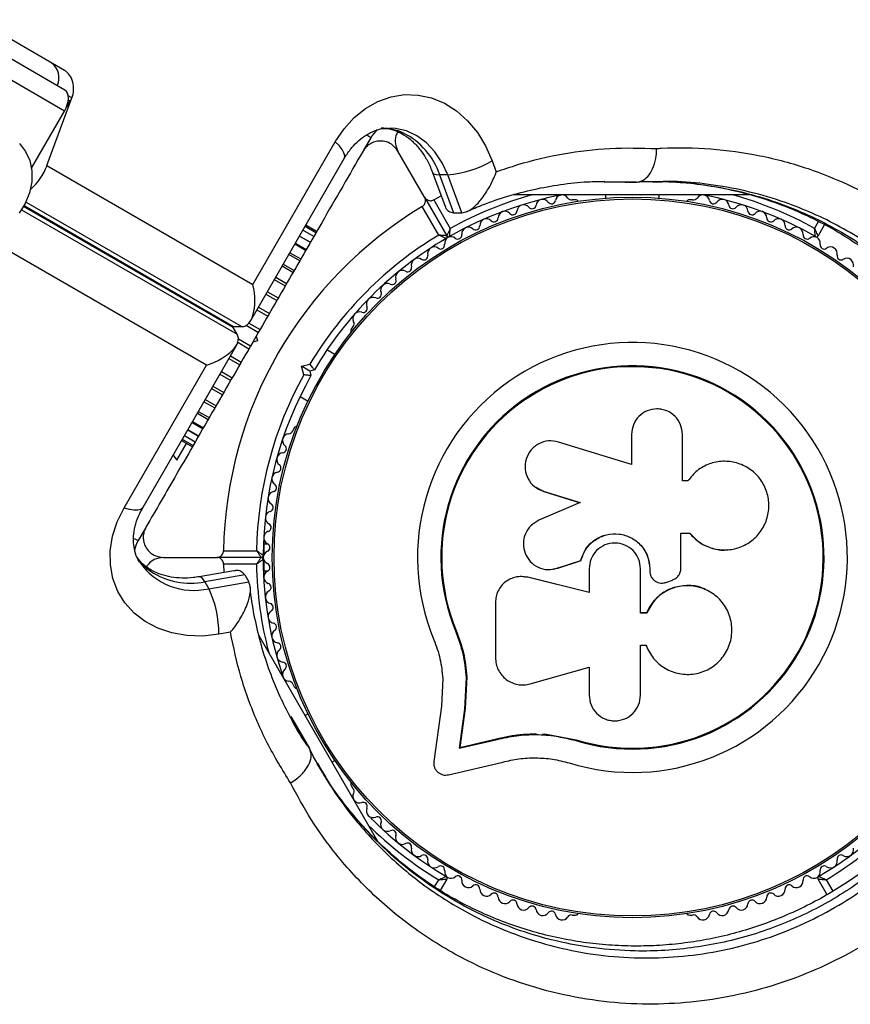
# Model space of a CAD drawing. Units: millimetres. Extents: x 0 to 17169, y 0 to 5850.
# Drawn here: x 9411 to 9534, y 2418 to 2565 of the extents above; entities that cross this region are included whole.
import ezdxf

# ---------------------------------------------------------------- set-up
doc = ezdxf.new("R2010")
doc.units = ezdxf.units.MM

msp = doc.modelspace()

# ---------------------------------------------------------------- linework, layer by layer
at = {"color": 7, "linetype": 'Continuous', "lineweight": 25, "ltscale": 50}
for p, q in [((9417.42, 2557.52), (9404.35, 2565.07)), ((9417.51, 2554.58), (9402.98, 2562.97)), ((9417.43, 2551.47), (9402.91, 2559.85)), ((9414.83, 2543.35), (9418.55, 2553.41)), ((9418.26, 2552.99), (9417.73, 2552.07)), ((9412.53, 2542.97), (9417.43, 2551.47)), ((9445.51, 2525.64), (9457.77, 2546.88)), ((9463.06, 2547.5), (9461.99, 2545.65)), ((9471.07, 2538.62), (9467.1, 2545.5)), ((9445.19, 2520.29), (9459.1, 2544.38)), ((9481.14, 2544.06), (9481.75, 2542.42)), ((9414.83, 2543.35), (9445.51, 2525.64)), ((9472.25, 2542.33), (9474.07, 2537.41)), ((9474.51, 2541.96), (9473.31, 2541.96)), ((9473.31, 2541.96), (9475.4, 2536.31)), ((9476.6, 2536.31), (9474.51, 2541.96)), ((9497.12, 2540.97), (9497.71, 2540.99)), ((9499.03, 2540.9), (9497.86, 2540.91)), ((9500.96, 2540.89), (9501.31, 2540.87)), ((9501.43, 2540.88), (9502.63, 2540.88)), ((9505.03, 2540.94), (9506.09, 2540.94)), ((9471.07, 2538.62), (9474.38, 2532.89)), ((9472.44, 2538.24), (9473.54, 2538.84)), ((9472.44, 2538.24), (9474.9, 2533.99)), ((9519.55, 2539), (9484.25, 2539)), ((9493.54, 2538.25), (9493.06, 2538.25)), ((9498.03, 2539), (9498.03, 2538.49)), ((9506.03, 2538.49), (9506.03, 2539)), ((9510.99, 2538.25), (9510.52, 2538.25)), ((9473.17, 2532.99), (9470.71, 2537.24)), ((9475.4, 2536.31), (9476.6, 2536.31)), ((9454.57, 2532.8), (9452.95, 2533.73)), ((9454.88, 2533.34), (9453.26, 2534.27)), ((9454.99, 2533.52), (9453.37, 2534.46)), ((9530.64, 2534.55), (9529.68, 2532.89)), ((9454.06, 2531.91), (9452.44, 2532.84)), ((9438.57, 2513.63), (9407.9, 2531.34)), ((9453.35, 2530.69), (9451.74, 2531.63)), ((9452.48, 2529.18), (9450.86, 2530.12)), ((9451.46, 2527.42), (9449.84, 2528.35)), ((9443.15, 2518.22), (9442.55, 2519.26)), ((9442.62, 2519.38), (9443.82, 2519.38)), ((9460.39, 2519.39), (9460.15, 2518.98)), ((9445.99, 2517.93), (9445.49, 2517.07)), ((9446.17, 2517.25), (9445.49, 2517.07)), ((9445.99, 2517.93), (9446.17, 2517.25)), ((9429.14, 2492.49), (9443.05, 2516.58)), ((9457.71, 2515.21), (9456.52, 2515.89)), ((9426.31, 2492.39), (9438.57, 2513.63)), ((9452.74, 2513.46), (9454, 2513.79)), ((9453.08, 2512.2), (9452.74, 2513.46)), ((9453.97, 2512.75), (9452.74, 2513.46)), ((9454.65, 2512.93), (9453.97, 2512.75)), ((9453.97, 2512.75), (9454.15, 2512.07)), ((9438.39, 2508.52), (9440.01, 2507.58)), ((9452.52, 2508.96), (9453.71, 2508.28)), ((9437.37, 2506.75), (9438.99, 2505.82)), ((9435.8, 2504.03), (9437.42, 2503.09)), ((9436.5, 2505.24), (9438.12, 2504.31)), ((9451.67, 2504.28), (9451.43, 2503.86)), ((9434.97, 2502.6), (9436.59, 2501.66)), ((9435.29, 2503.14), (9436.91, 2502.2)), ((9501.9, 2503.32), (9501.9, 2498.83)), ((9509.47, 2496.42), (9509.47, 2503.32)), ((9434.17, 2499.46), (9435.62, 2501.98)), ((9434.87, 2502.41), (9436.49, 2501.48)), ((9501.9, 2498.83), (9491, 2502.18)), ((9433.61, 2500.23), (9434, 2499.68)), ((9434, 2499.68), (9434.17, 2499.46)), ((9487.55, 2495.47), (9487.62, 2495.42)), ((9487.63, 2495.44), (9488.81, 2494.81)), ((9510.29, 2496.42), (9509.47, 2496.42)), ((9510.4, 2496.59), (9510.36, 2496.53)), ((9488.75, 2494.86), (9494.23, 2493.17)), ((9488.81, 2494.81), (9488.75, 2494.86)), ((9488.81, 2494.81), (9494.26, 2493.14)), ((9494.23, 2493.17), (9488.1, 2490.53)), ((9429.48, 2489.35), (9428.42, 2487.5)), ((9447.11, 2487.94), (9447.11, 2485.37)), ((9509.21, 2488.61), (9510.53, 2488.61)), ((9509.25, 2488.62), (9510.57, 2488.62)), ((9509.25, 2483.36), (9509.25, 2488.62)), ((9510.53, 2488.61), (9510.57, 2488.62)), ((9447.75, 2487), (9447.11, 2487)), ((9432.17, 2485), (9440.12, 2485)), ((9446.73, 2485), (9440.12, 2485)), ((9441.13, 2486), (9446.04, 2486)), ((9516.21, 2486.13), (9516.28, 2486.14)), ((9441.13, 2484), (9441.16, 2482.75)), ((9446.04, 2484), (9441.13, 2484)), ((9447.11, 2484.63), (9447.11, 2482.06)), ((9490.84, 2483.38), (9494.33, 2484.56)), ((9490.9, 2483.39), (9494.37, 2484.56)), ((9494.37, 2484.56), (9494.33, 2484.56)), ((9442.66, 2483.01), (9437.5, 2482.12)), ((9444.28, 2482.41), (9438.34, 2481.39)), ((9444.28, 2482.41), (9444.88, 2481.37)), ((9447.11, 2483), (9447.75, 2483)), ((9484.85, 2482.1), (9484.77, 2482.09)), ((9486.46, 2482.05), (9486.05, 2482.08)), ((9486.46, 2482.05), (9486.38, 2482.04)), ((9495.57, 2479.76), (9486.38, 2482.04)), ((9495.6, 2479.78), (9486.46, 2482.05)), ((9490.19, 2483.22), (9490.24, 2483.23)), ((9490.23, 2483.3), (9490.9, 2483.39)), ((9490.9, 2483.39), (9490.84, 2483.38)), ((9495.57, 2483.3), (9495.57, 2479.76)), ((9503.23, 2476.7), (9503.23, 2483.3)), ((9504.61, 2483.31), (9504.62, 2483.3)), ((9504.61, 2483.31), (9504.61, 2482.99)), ((9504.61, 2482.99), (9504.62, 2482.98)), ((9504.62, 2483.3), (9504.62, 2482.98)), ((9438.34, 2481.39), (9438.94, 2480.35)), ((9438.94, 2480.35), (9444.88, 2481.37)), ((9505.1, 2481.76), (9505.11, 2481.74)), ((9507.13, 2481.33), (9507.98, 2481.64)), ((9512.86, 2480.24), (9512.81, 2480.27)), ((9481.63, 2478.32), (9481.63, 2470.07)), ((9504.13, 2476.73), (9503.23, 2476.73)), ((9504.14, 2476.7), (9503.23, 2476.7)), ((9504.13, 2476.73), (9504.14, 2476.7)), ((9442.16, 2473.85), (9440.44, 2473.56)), ((9446.38, 2473.38), (9464.05, 2442.78)), ((9475.79, 2474.12), (9475.67, 2474.07)), ((9475.79, 2474.12), (9476.87, 2470.72)), ((9503.23, 2471.93), (9504.04, 2471.93)), ((9503.23, 2464.51), (9503.23, 2471.93)), ((9476.87, 2470.72), (9477.36, 2467.2)), ((9486.78, 2466.17), (9495.57, 2468.65)), ((9495.57, 2468.65), (9495.57, 2464.51)), ((9451.43, 2466.14), (9451.67, 2465.72)), ((9473.78, 2466.96), (9473.57, 2462.88)), ((9477.25, 2467.12), (9477.01, 2462.41)), ((9477.36, 2467.2), (9477.12, 2462.52)), ((9477.36, 2467.2), (9477.25, 2467.12)), ((9453.71, 2461.72), (9453.26, 2461.46)), ((9473.57, 2462.88), (9472.44, 2454.63)), ((9477.01, 2462.41), (9476.21, 2456.58)), ((9477.12, 2462.52), (9476.33, 2456.71)), ((9477.12, 2462.52), (9477.01, 2462.41)), ((9451.16, 2461.3), (9452.12, 2459.65)), ((9451.77, 2460.14), (9451.49, 2460.67)), ((9488.62, 2458.72), (9489.24, 2458.68)), ((9489.24, 2458.68), (9493.64, 2457.86)), ((9453.33, 2457.58), (9453.93, 2456.54)), ((9476.21, 2456.58), (9481.87, 2457.91)), ((9476.33, 2456.71), (9481.96, 2458.03)), ((9481.96, 2458.03), (9481.87, 2457.91)), ((9490.99, 2458.31), (9493.64, 2457.86)), ((9493.64, 2457.86), (9493.6, 2457.73)), ((9476.33, 2456.71), (9476.21, 2456.58)), ((9457.26, 2454.54), (9457.71, 2454.79)), ((9474.63, 2452.64), (9482.71, 2454.54)), ((9460.15, 2451.02), (9460.39, 2450.61)), ((9474.38, 2437.11), (9473.4, 2435.41)), ((9531.02, 2434.78), (9529.68, 2437.11)), ((9493.06, 2431.75), (9493.54, 2431.75)), ((9510.52, 2431.75), (9510.99, 2431.75))]:
    msp.add_line(p, q, dxfattribs=at)
at = {"color": 8, "linetype": 'Continuous', "lineweight": 25, "ltscale": 50}
for p, q in [((9418.55, 2553.41), (9418, 2553.72)), ((9418.01, 2553.14), (9418.26, 2552.99)), ((9463.06, 2547.5), (9462.46, 2547.85)), ((9497.83, 2540.91), (9501.43, 2540.88)), ((9502.63, 2540.88), (9499.03, 2540.9)), ((9443.82, 2519.38), (9411.7, 2537.92)), ((9411.03, 2536.76), (9443.15, 2518.22)), ((9442.55, 2519.26), (9411.35, 2537.27)), ((9411.42, 2537.39), (9442.62, 2519.38)), ((9529.16, 2533.99), (9529.76, 2535.02)), ((9452.44, 2532.85), (9454.06, 2531.92)), ((9451.01, 2530.37), (9452.63, 2529.44)), ((9451.82, 2531.78), (9453.44, 2530.84)), ((9450.03, 2528.67), (9451.65, 2527.74)), ((9448.69, 2526.36), (9450.31, 2525.43)), ((9448.9, 2526.72), (9450.52, 2525.79)), ((9447.66, 2524.57), (9449.28, 2523.64)), ((9447.43, 2524.18), (9449.05, 2523.24)), ((9446.09, 2521.85), (9447.71, 2520.92)), ((9446.33, 2522.26), (9447.95, 2521.33)), ((9444.5, 2519.56), (9446.32, 2518.51)), ((9444.9, 2519.89), (9446.56, 2518.93)), ((9443.34, 2517.55), (9445.16, 2516.49)), ((9443.25, 2517.03), (9444.91, 2516.07)), ((9441.91, 2514.61), (9443.53, 2513.67)), ((9442.15, 2515.02), (9443.77, 2514.08)), ((9440.58, 2512.3), (9442.2, 2511.36)), ((9440.8, 2512.69), (9442.42, 2511.76)), ((9439.33, 2510.15), (9440.95, 2509.21)), ((9439.54, 2510.51), (9441.16, 2509.57)), ((9438.21, 2508.19), (9439.83, 2507.26)), ((9437.23, 2506.5), (9438.85, 2505.56)), ((9435.79, 2504.02), (9437.41, 2503.08)), ((9436.42, 2505.09), (9438.03, 2504.16)), ((9427.83, 2487.84), (9428.42, 2487.5)), ((9452.12, 2459.65), (9453.93, 2456.54)), ((9472.56, 2435.96), (9473.17, 2437.01)), ((9530.89, 2437.01), (9531.88, 2435.31))]:
    msp.add_line(p, q, dxfattribs=at)
at = {"color": 7, "linetype": 'Continuous', "lineweight": 25, "ltscale": 50, "flags": 128}
for points in [[(9417.43, 2551.47), (9417.68, 2551.94), (9417.86, 2552.43), (9417.98, 2552.91), (9418.02, 2553.36), (9418, 2553.77), (9417.9, 2554.12), (9417.74, 2554.39), (9417.51, 2554.58)], [(9457.77, 2546.88), (9459.07, 2548.81), (9460.59, 2550.48), (9462.28, 2551.86), (9464.13, 2552.9), (9466.07, 2553.59), (9468.08, 2553.91), (9470.1, 2553.85), (9472.1, 2553.42), (9474.02, 2552.63), (9475.82, 2551.49), (9477.47, 2550.02), (9478.93, 2548.27), (9480.16, 2546.27), (9481.14, 2544.06)], [(9418.26, 2552.99), (9417.93, 2552.51), (9417.86, 2552.43)], [(9410.74, 2546.61), (9411.65, 2545.46), (9412.27, 2544.09), (9412.58, 2542.55), (9412.57, 2540.92), (9412.24, 2539.28), (9411.59, 2537.71), (9410.67, 2536.27)], [(9440.44, 2473.56), (9438.03, 2473.3), (9435.68, 2473.37), (9433.44, 2473.76), (9431.34, 2474.45), (9429.45, 2475.45), (9427.81, 2476.71), (9426.44, 2478.22), (9425.38, 2479.95), (9424.65, 2481.85), (9424.28, 2483.88), (9424.26, 2485.99), (9424.6, 2488.15), (9425.29, 2490.3), (9426.31, 2492.39)], [(9460.48, 2448.96), (9460.81, 2448.59), (9460.94, 2448.44)]]:
    msp.add_lwpolyline(points, dxfattribs=at)
at = {"color": 8, "linetype": 'Continuous', "lineweight": 25, "ltscale": 50, "flags": 128}
for points in [[(9474.51, 2541.96), (9473.69, 2543.77), (9472.62, 2545.37), (9471.35, 2546.72), (9469.92, 2547.77), (9468.36, 2548.5), (9466.72, 2548.88), (9465.85, 2548.93)], [(9467.92, 2548.19), (9467.36, 2548.28), (9467.23, 2548.33)], [(9459.1, 2544.38), (9459.13, 2544.45), (9459.18, 2544.81), (9459.06, 2545.25), (9458.78, 2545.76), (9458.34, 2546.31), (9457.77, 2546.88)], [(9472.26, 2542.32), (9472.26, 2542.32), (9472.44, 2542.12), (9472.8, 2542), (9473.31, 2541.96)], [(9426.31, 2492.39), (9427.09, 2492.18), (9427.79, 2492.08), (9428.37, 2492.08), (9428.81, 2492.2), (9429.1, 2492.43), (9429.14, 2492.49)], [(9430.25, 2482.95), (9429.89, 2483.39), (9429.78, 2483.47)], [(9438.34, 2481.39), (9438.05, 2481.81), (9437.77, 2482.06), (9437.51, 2482.12), (9437.5, 2482.12)]]:
    msp.add_lwpolyline(points, dxfattribs=at)
at = {"color": 7, "linetype": 'Continuous', "lineweight": 25, "ltscale": 2500}
for radius in [53.64, 53.38]:
    msp.add_circle((9502.03, 2485), radius, dxfattribs=at)
for centre, radius, start, end in [((9413.91, 2556.41), 2.72, 334.4961, 55.0642), ((9467.39, 2545), 5, 132.3079, 150), ((9463.05, 2538.52), 10.83, 18.5389, 63.2659), ((9473.17, 2557.73), 15.82, 274.8499, 300.2434), ((9406.84, 2546.24), 8.5, 310.6461, 340.154), ((9502.03, 2485), 55, 100.9425, 119.6892), ((9488.67, 2537.32), 1, 35.6463, 173.004), ((9489.97, 2538.26), 0.606, 215.6463, 349.8649), ((9491.55, 2537.98), 1, 32.5073, 169.8649), ((9492.91, 2538.84), 0.606, 212.5073, 285.0401), ((9493.54, 2537.75), 0.5, 32.8606, 90), ((9510.52, 2537.75), 0.5, 90, 147.1393), ((9511.15, 2538.84), 0.606, 254.9243, 327.4969), ((9512.51, 2537.98), 1, 10.1351, 147.4969), ((9502.03, 2485), 55, 60.3108, 79.0575), ((9514.09, 2538.26), 0.606, 190.1351, 324.3537), ((9515.39, 2537.32), 1, 6.9959, 144.3537), ((9502.03, 2485), 60.91, 120.9407, 179.0593), ((9483.03, 2535.55), 1, 41.9245, 179.2821), ((9484.22, 2536.62), 0.606, 221.9245, 356.143), ((9485.82, 2536.51), 1, 38.7854, 176.143), ((9487.07, 2537.52), 0.606, 218.7854, 353.004), ((9516.98, 2537.52), 0.606, 186.9959, 321.2147), ((9518.24, 2536.51), 1, 3.857, 141.2147), ((9519.84, 2536.62), 0.606, 183.857, 318.0755), ((9521.03, 2535.55), 1, 0.7179, 138.0755), ((9480.29, 2534.43), 1, 45.0635, 182.4212), ((9481.42, 2535.57), 0.606, 225.0635, 359.2821), ((9522.64, 2535.57), 0.606, 180.7179, 314.9365), ((9523.77, 2534.43), 1, 357.5788, 134.9365), ((9477.61, 2533.17), 1, 48.2026, 185.5603), ((9478.68, 2534.36), 0.606, 228.2026, 2.4212), ((9525.38, 2534.36), 0.606, 177.5788, 311.7974), ((9526.45, 2533.17), 1, 354.4398, 131.7974), ((9502.03, 2485), 56, 121.0232, 149.0592), ((9502.03, 2485), 55, 120.3108, 149.4791), ((9475.05, 2531.78), 1, 121.107, 188.6583), ((9474.12, 2532.74), 0.3, 300.3108, 30), ((9474.64, 2533.04), 0.3, 210, 299.6892), ((9475.01, 2531.76), 1, 51.3417, 118.893), ((9476.01, 2533.01), 0.606, 231.3417, 5.5603), ((9528.04, 2533.01), 0.606, 174.4398, 308.6583), ((9529.05, 2531.76), 1, 61.107, 128.6583), ((9529.42, 2533.04), 0.3, 240.3108, 330), ((9529.01, 2531.78), 1, 351.3417, 58.893), ((9472.52, 2530.23), 1, 54.4397, 191.7974), ((9473.46, 2531.53), 0.606, 234.4397, 8.6583), ((9530.6, 2531.53), 0.606, 171.3417, 305.5603), ((9531.53, 2530.23), 1, 348.2026, 125.5603), ((9470.09, 2528.54), 1, 57.5788, 194.9365), ((9470.95, 2529.9), 0.606, 237.5788, 11.7974), ((9533.11, 2529.9), 0.606, 168.2026, 302.4212), ((9533.97, 2528.54), 1, 345.0635, 122.4212), ((9467.76, 2526.73), 1, 60.7179, 198.0755), ((9468.54, 2528.13), 0.606, 240.7179, 14.9365), ((9466.23, 2526.23), 0.606, 243.857, 18.0755), ((9465.52, 2524.79), 1, 63.857, 201.2147), ((9463.4, 2522.73), 1, 66.9959, 204.3537), ((9464.03, 2524.21), 0.606, 246.9959, 21.2147), ((9461.39, 2520.56), 1, 70.1351, 207.4969), ((9461.93, 2522.07), 0.606, 250.1351, 24.3537), ((9459.97, 2519.82), 0.606, 314.9243, 27.4969), ((9460.59, 2518.73), 0.5, 150, 207.1393), ((9502.03, 2485), 32.01, 252.8705, 202.5151), ((9502.03, 2485), 28.54, 252.8247, 202.5151), ((9502.03, 2485), 28.41, 252.8247, 202.5151), ((9502.03, 2485), 56, 150.9408, 178.9768), ((9502.03, 2485), 55, 150.5209, 179.6892), ((9452.1, 2504.03), 0.5, 92.8607, 150), ((9450.91, 2502.42), 1, 92.5073, 229.8649), ((9450.84, 2504.02), 0.606, 272.5073, 345.0401), ((9449.88, 2501.19), 0.606, 275.6463, 49.8649), ((9450.04, 2499.59), 1, 95.6463, 233.004), ((9449.07, 2498.31), 0.606, 278.7854, 53.004), ((9449.32, 2496.72), 1, 98.7854, 236.143), ((9448.42, 2495.39), 0.606, 281.9245, 56.143), ((9448.75, 2493.82), 1, 101.9245, 239.2821), ((9447.93, 2492.44), 0.606, 285.0635, 59.2821), ((9448.35, 2490.89), 1, 105.0635, 242.4212), ((9447.61, 2489.46), 0.606, 288.2026, 62.4212), ((9448.11, 2487.94), 1, 108.2026, 245.5603), ((9432.75, 2485), 5, 150, 168.0725), ((9447.44, 2486.48), 0.606, 291.3417, 65.5603), ((9446.73, 2485.3), 0.3, 270, 359.6892), ((9446.73, 2484.7), 0.3, 0.3108, 90), ((9448.03, 2484.98), 1, 111.3417, 178.893), ((9448.03, 2485.02), 1, 181.107, 248.6583), ((9502.03, 2485), 55, 180.3108, 199.0575), ((9447.44, 2483.52), 0.606, 294.4397, 68.6583), ((9436.19, 2492), 10.83, 236.7341, 281.4611), ((9448.11, 2482.06), 1, 114.4397, 251.7974), ((9447.61, 2480.54), 0.606, 297.5788, 71.7974), ((9424.62, 2473.63), 15.82, 359.7566, 25.1501), ((9448.35, 2479.11), 1, 117.5788, 254.9365), ((9447.93, 2477.56), 0.606, 300.7179, 74.9365), ((9448.75, 2476.18), 1, 120.7179, 258.0755), ((9448.42, 2474.61), 0.606, 303.857, 78.0755), ((9449.32, 2473.28), 1, 123.857, 261.2147), ((9449.07, 2471.69), 0.606, 306.9959, 81.2147), ((9450.04, 2470.41), 1, 126.9959, 264.3537), ((9449.88, 2468.81), 0.606, 310.1351, 84.3537), ((9450.91, 2467.58), 1, 130.1351, 267.4969), ((9450.84, 2465.98), 0.606, 14.9243, 87.4969), ((9452.1, 2465.97), 0.5, 210, 267.1393), ((9502.03, 2485), 55, 300.3108, 329.4791), ((9502.03, 2485), 56, 301.0232, 329.0592), ((9460.59, 2451.27), 0.5, 152.8607, 210), ((9459.97, 2450.18), 0.606, 332.5073, 45.0401), ((9461.39, 2449.44), 1, 152.5073, 289.8649), ((9461.93, 2447.93), 0.606, 335.6463, 109.8649), ((9463.4, 2447.27), 1, 155.6463, 293.004), ((9502.03, 2485), 55, 224.8784, 239.6892), ((9464.03, 2445.79), 0.606, 338.7854, 113.004), ((9465.52, 2445.21), 1, 158.7854, 296.143), ((9466.23, 2443.77), 0.606, 341.9245, 116.143), ((9467.76, 2443.27), 1, 161.9245, 299.2821), ((9468.54, 2441.87), 0.606, 345.0635, 119.2821), ((9470.09, 2441.46), 1, 165.0635, 302.4212), ((9533.97, 2441.46), 1, 237.5788, 14.9365), ((9470.95, 2440.1), 0.606, 348.2026, 122.4212), ((9472.52, 2439.77), 1, 168.2026, 305.5603), ((9531.53, 2439.77), 1, 234.4397, 11.7974), ((9533.11, 2440.1), 0.606, 57.5788, 191.7974), ((9473.46, 2438.47), 0.606, 351.3417, 125.5603), ((9475.05, 2438.22), 1, 171.3417, 238.893), ((9529.01, 2438.22), 1, 301.107, 8.6583), ((9530.6, 2438.47), 0.606, 54.4397, 188.6583), ((9474.12, 2437.26), 0.3, 330, 59.6892), ((9475.01, 2438.24), 1, 241.107, 308.6583), ((9476.01, 2436.99), 0.606, 354.4397, 128.6583), ((9477.61, 2436.83), 1, 174.4397, 311.7974), ((9526.45, 2436.83), 1, 228.2026, 5.5602), ((9528.04, 2436.99), 0.606, 51.3417, 185.5602), ((9529.05, 2438.24), 1, 231.3417, 298.893), ((9529.94, 2437.26), 0.3, 120.3108, 210), ((9478.68, 2435.64), 0.606, 357.5788, 131.7974), ((9480.29, 2435.57), 1, 177.5788, 314.9365), ((9523.77, 2435.57), 1, 225.0635, 2.4212), ((9525.38, 2435.64), 0.606, 48.2026, 182.4212), ((9481.42, 2434.43), 0.606, 0.7179, 134.9365), ((9483.03, 2434.45), 1, 180.7179, 318.0755), ((9484.22, 2433.38), 0.606, 3.857, 138.0755), ((9519.84, 2433.38), 0.606, 41.9245, 176.143), ((9521.03, 2434.45), 1, 221.9245, 359.2821), ((9522.64, 2434.43), 0.606, 45.0635, 179.2821), ((9485.82, 2433.49), 1, 183.857, 321.2147), ((9487.07, 2432.48), 0.606, 6.9959, 141.2147), ((9488.67, 2432.68), 1, 186.9959, 324.3537), ((9489.97, 2431.74), 0.606, 10.1351, 144.3537), ((9514.09, 2431.74), 0.606, 35.6463, 169.8649), ((9515.39, 2432.68), 1, 215.6463, 353.004), ((9516.98, 2432.48), 0.606, 38.7854, 173.004), ((9518.24, 2433.49), 1, 218.7854, 356.143), ((9491.55, 2432.02), 1, 190.1351, 327.4969), ((9492.91, 2431.16), 0.606, 74.9243, 147.4969), ((9493.54, 2432.25), 0.5, 270, 327.1393), ((9510.52, 2432.25), 0.5, 212.8607, 270), ((9511.15, 2431.16), 0.606, 32.5073, 105.0401), ((9512.51, 2432.02), 1, 212.5073, 349.8649)]:
    msp.add_arc(centre, radius, start, end, dxfattribs=at)
at = {"color": 8, "linetype": 'Continuous', "lineweight": 25, "ltscale": 2500}
for centre, radius, start, end in [((9464.57, 2541.02), 7.91, 65.0044, 89.8415), ((9502.03, 2485), 56, 105.3589, 118.9768), ((9502.03, 2485), 56, 61.0232, 74.6411), ((9434.82, 2489.46), 7.95, 213.6441, 234.9561), ((9436.7, 2489.95), 9.86, 214.7501, 283.1622), ((9502.03, 2485), 56, 181.0232, 194.6411), ((9502.03, 2485), 56, 225.3589, 238.9768)]:
    msp.add_arc(centre, radius, start, end, dxfattribs=at)
at = {"color": 7, "linetype": 'Continuous', "lineweight": 25, "ltscale": 2500}
for centre, major_axis, ratio, start_param, end_param in [((9416.37, 2554.66), (0.22, 3.12), 0.774004, 4.351193, 5.92199), ((9442.51, 2525.64), (-1.67, 6.22), 0.45315, 3.020763, 4.591559), ((9441.31, 2525.64), (-1.67, 6.22), 0.45315, 2.970903, 3.020763), ((9436.47, 2517.26), (6.22, 1.67), 0.45315, 0.12083, 0.170689), ((9437.07, 2516.23), (6.22, 1.67), 0.45315, 4.833219, 6.404015)]:
    msp.add_ellipse(centre, major_axis=major_axis, ratio=ratio, start_param=start_param, end_param=end_param, dxfattribs=at)
at = {"color": 7, "linetype": 'Continuous', "lineweight": 25, "ltscale": 50}
for points, knots in [([(9459.1, 2544.38), (9459.24, 2544.61), (9459.66, 2545.32), (9460.48, 2546.35), (9461.56, 2547.37), (9462.71, 2548.15), (9463.91, 2548.66), (9464.96, 2548.92), (9465.6, 2548.9), (9465.84, 2548.89)], [0, 0, 0, 0, 0.076195, 0.235071, 0.39479, 0.55721, 0.724656, 0.900181, 1, 1, 1, 1]), ([(9465.12, 2548.89), (9465.18, 2548.89), (9465.69, 2548.89), (9466.39, 2548.69), (9467.03, 2548.42), (9467.21, 2548.34)], [0, 0, 0, 0, 0.083631, 0.73902, 1, 1, 1, 1]), ([(9467.08, 2548.39), (9466.97, 2548.18), (9466.67, 2547.57), (9466.65, 2546.53), (9466.95, 2545.85), (9467.1, 2545.5)], [0, 0, 0, 0, 0.206705, 0.591965, 1, 1, 1, 1]), ([(9467.21, 2548.34), (9467.39, 2548.25), (9467.98, 2547.96), (9468.96, 2547.28), (9470.08, 2546.17), (9471.07, 2544.82), (9471.79, 2543.51), (9472.13, 2542.64), (9472.25, 2542.33)], [0, 0, 0, 0, 0.090291, 0.299742, 0.502247, 0.699165, 0.893231, 1, 1, 1, 1]), ([(9467.1, 2545.5), (9466.82, 2545.87), (9466.33, 2546.51), (9465.26, 2546.96), (9464.31, 2547.04), (9463.46, 2546.86), (9462.74, 2546.47), (9462.22, 2545.99), (9462, 2545.65), (9461.9, 2545.5)], [0, 0, 0, 0, 0.266029, 0.455493, 0.596627, 0.709373, 0.822699, 0.923438, 1, 1, 1, 1]), ([(9461.9, 2545.5), (9460.9, 2543.76), (9458.88, 2540.27), (9455.25, 2533.98), (9451.77, 2527.94), (9448.49, 2522.26), (9446.82, 2519.38), (9445.99, 2517.93)], [0, 0, 0, 0, 0.199035, 0.398898, 0.696528, 0.848269, 1, 1, 1, 1]), ([(9481.75, 2542.42), (9482.81, 2542.79), (9486.11, 2543.93), (9491.75, 2545.22), (9498.68, 2546.08), (9503.3, 2545.95), (9505.63, 2545.89)], [0, 0, 0, 0, 0.136983, 0.425323, 0.711384, 1, 1, 1, 1]), ([(9502.63, 2540.88), (9502.97, 2540.94), (9503.64, 2541.05), (9504.54, 2541.91), (9505.22, 2543.18), (9505.56, 2544.57), (9505.63, 2545.5), (9505.63, 2545.88), (9505.63, 2545.89)], [0, 0, 0, 0, 0.214344, 0.428683, 0.643154, 0.857892, 0.994204, 1, 1, 1, 1]), ([(9505.63, 2545.89), (9505.87, 2545.9), (9508.56, 2546.06), (9513.71, 2545.98), (9521.02, 2544.97), (9527.84, 2543.14), (9534.13, 2540.64), (9539.85, 2537.61), (9545.04, 2534.1), (9549.67, 2530.22), (9553.75, 2526.07), (9557.35, 2521.63), (9560.45, 2516.95), (9563.07, 2512.14), (9565.27, 2507.07), (9567, 2501.79), (9568.26, 2496.37), (9569.07, 2490.62), (9569.32, 2484.6), (9568.98, 2478.41), (9567.93, 2471.75), (9566.05, 2464.76), (9563.99, 2460.14), (9562.97, 2457.83)], [0, 0, 0, 0, 0.0064807, 0.0719137, 0.1375075, 0.202927, 0.2582604, 0.3137047, 0.3690097, 0.415804, 0.4626895, 0.5094553, 0.5509053, 0.5924459, 0.633872, 0.6740585, 0.7143567, 0.7545275, 0.7986643, 0.8429745, 0.8871178, 0.9435479, 1, 1, 1, 1]), ([(9476.6, 2536.31), (9476.89, 2536.36), (9477.47, 2536.45), (9478.54, 2537.21), (9479.76, 2538.54), (9480.9, 2540.39), (9481.52, 2541.78), (9481.75, 2542.42), (9481.75, 2542.42)], [0, 0, 0, 0, 0.149565, 0.298505, 0.502629, 0.771362, 0.998449, 1, 1, 1, 1]), ([(9477.4, 2536.51), (9478.16, 2536.84), (9480.15, 2537.73), (9483.48, 2538.83), (9487.36, 2539.86), (9491.34, 2540.56), (9494.86, 2540.96), (9497.05, 2540.99), (9497.9, 2541)], [0, 0, 0, 0, 0.115278, 0.30296, 0.492813, 0.684778, 0.878705, 1, 1, 1, 1]), ([(9502.74, 2540.89), (9502.87, 2540.91), (9503.99, 2541.02), (9505.11, 2541), (9506.11, 2540.98)], [0, 0, 0, 0, 0.110903, 1, 1, 1, 1]), ([(9506.06, 2541), (9507.42, 2540.94), (9510.16, 2540.83), (9514.26, 2540.26), (9518.33, 2539.4), (9522.32, 2538.22), (9526.2, 2536.75), (9529.94, 2535), (9533.53, 2532.98), (9536.93, 2530.71), (9540.13, 2528.21), (9543.13, 2525.49), (9545.79, 2522.7), (9548.19, 2519.8), (9550.35, 2516.77), (9552.37, 2513.48), (9554.19, 2510), (9555.79, 2506.39), (9557.15, 2502.68), (9558.26, 2498.91), (9559.1, 2495.12), (9559.68, 2491.35), (9560, 2487.62), (9560.06, 2483.96), (9559.87, 2480.34), (9559.44, 2476.73), (9558.78, 2473.12), (9557.86, 2469.5), (9556.71, 2465.91), (9555.3, 2462.37), (9553.86, 2459.25), (9552.8, 2457.4), (9552.36, 2456.63)], [0, 0, 0, 0, 0.040781, 0.082184, 0.123687, 0.164456, 0.204836, 0.244646, 0.283733, 0.321994, 0.359372, 0.395858, 0.43149, 0.462048, 0.494468, 0.526968, 0.559458, 0.591675, 0.623432, 0.654582, 0.685027, 0.714721, 0.743677, 0.77196, 0.799705, 0.8278, 0.856479, 0.885821, 0.915869, 0.946629, 0.978062, 1, 1, 1, 1]), ([(9470.71, 2537.24), (9470.78, 2537.29), (9470.91, 2537.38), (9471.07, 2537.59), (9471.2, 2537.89), (9471.23, 2538.26), (9471.13, 2538.49), (9471.07, 2538.62)], [0, 0, 0, 0, 0.122656, 0.251552, 0.440222, 0.700417, 1, 1, 1, 1]), ([(9471.07, 2538.62), (9471.13, 2538.54), (9471.25, 2538.36), (9471.54, 2538.18), (9471.87, 2538.1), (9472.16, 2538.13), (9472.34, 2538.19), (9472.43, 2538.24), (9472.44, 2538.24)], [0, 0, 0, 0, 0.207496, 0.490021, 0.690175, 0.845145, 0.976602, 1, 1, 1, 1]), ([(9474.11, 2537.43), (9474.13, 2537.34), (9474.21, 2536.93), (9474.64, 2536.47), (9475.15, 2536.36), (9475.4, 2536.31)], [0, 0, 0, 0, 0.121636, 0.559898, 1, 1, 1, 1]), ([(9474.9, 2533.99), (9474.9, 2533.99), (9474.9, 2533.98), (9474.89, 2533.96), (9474.87, 2533.92), (9474.81, 2533.81), (9474.7, 2533.56), (9474.56, 2533.27), (9474.45, 2533.04), (9474.39, 2532.91), (9474.38, 2532.9), (9474.38, 2532.89)], [0, 0, 0, 0, 0.003653, 0.0124065, 0.0324247, 0.0852299, 0.2357903, 0.4996983, 0.6992538, 0.8471293, 1, 1, 1, 1]), ([(9474.79, 2532.78), (9474.79, 2532.79), (9474.79, 2532.8), (9474.8, 2532.94), (9474.82, 2533.19), (9474.86, 2533.52), (9474.88, 2533.79), (9474.89, 2533.92), (9474.9, 2533.96), (9474.9, 2533.98), (9474.9, 2533.99), (9474.9, 2533.99)], [0, 0, 0, 0, 0.152931, 0.300824, 0.500336, 0.764174, 0.915267, 0.967829, 0.9877, 0.996345, 1, 1, 1, 1]), ([(9529.68, 2532.89), (9529.68, 2532.9), (9529.67, 2532.91), (9529.61, 2533.04), (9529.5, 2533.27), (9529.36, 2533.56), (9529.25, 2533.81), (9529.19, 2533.92), (9529.17, 2533.96), (9529.16, 2533.98), (9529.16, 2533.99), (9529.16, 2533.99)], [0, 0, 0, 0, 0.1528707, 0.3007462, 0.5003017, 0.7642097, 0.9147701, 0.9675753, 0.9875935, 0.996347, 1, 1, 1, 1]), ([(9529.27, 2532.78), (9529.27, 2532.79), (9529.27, 2532.8), (9529.26, 2532.94), (9529.23, 2533.19), (9529.2, 2533.52), (9529.18, 2533.79), (9529.17, 2533.92), (9529.16, 2533.96), (9529.16, 2533.98), (9529.16, 2533.99), (9529.16, 2533.99)], [0, 0, 0, 0, 0.152931, 0.300824, 0.500336, 0.764174, 0.915267, 0.967829, 0.9877, 0.996345, 1, 1, 1, 1]), ([(9474.38, 2532.89), (9474.37, 2532.89), (9474.35, 2532.89), (9474.22, 2532.9), (9473.97, 2532.93), (9473.64, 2532.95), (9473.37, 2532.97), (9473.24, 2532.98), (9473.2, 2532.99), (9473.18, 2532.99), (9473.17, 2532.99), (9473.17, 2532.99)], [0, 0, 0, 0, 0.1528707, 0.3007462, 0.5003017, 0.7642097, 0.9147701, 0.9675753, 0.9875935, 0.996347, 1, 1, 1, 1]), ([(9474.27, 2532.48), (9474.26, 2532.49), (9474.25, 2532.49), (9474.12, 2532.55), (9473.9, 2532.66), (9473.6, 2532.79), (9473.35, 2532.91), (9473.24, 2532.96), (9473.19, 2532.98), (9473.18, 2532.99), (9473.17, 2532.99), (9473.17, 2532.99)], [0, 0, 0, 0, 0.152931, 0.300824, 0.500336, 0.764174, 0.915267, 0.967829, 0.9877, 0.996345, 1, 1, 1, 1]), ([(9445.49, 2517.07), (9444.54, 2515.42), (9442.63, 2512.13), (9439.78, 2507.18), (9436.94, 2502.27), (9433.5, 2496.3), (9431.08, 2492.12), (9429.57, 2489.5)], [0, 0, 0, 0, 0.173131, 0.346282, 0.524078, 0.701912, 1, 1, 1, 1]), ([(9454.65, 2512.93), (9454.64, 2512.94), (9454.63, 2512.96), (9454.53, 2513.09), (9454.38, 2513.29), (9454.2, 2513.53), (9454.06, 2513.71), (9454, 2513.79), (9454, 2513.79)], [0, 0, 0, 0, 0.1950857, 0.3899487, 0.5909326, 0.8061451, 0.9953388, 1, 1, 1, 1]), ([(9454.15, 2512.07), (9454.14, 2512.07), (9454.12, 2512.07), (9453.95, 2512.09), (9453.71, 2512.12), (9453.41, 2512.16), (9453.19, 2512.19), (9453.08, 2512.2), (9453.08, 2512.2)], [0, 0, 0, 0, 0.195087, 0.389951, 0.590936, 0.806149, 0.995339, 1, 1, 1, 1]), ([(9509.47, 2503.32), (9509.42, 2503.82), (9509.31, 2504.8), (9508.44, 2506.06), (9507.38, 2506.77), (9506.43, 2507.06), (9505.43, 2507.16), (9504.18, 2506.91), (9502.93, 2506.06), (9502.07, 2504.8), (9501.95, 2503.82), (9501.9, 2503.32)], [0, 0, 0, 0, 0.1249839, 0.2498329, 0.3746048, 0.4373702, 0.5000086, 0.6248737, 0.749893, 0.8748925, 1, 1, 1, 1]), ([(9491, 2502.18), (9490.5, 2502.28), (9489.51, 2502.47), (9488.27, 2502.07), (9487.43, 2501.51), (9486.71, 2500.8), (9486.1, 2499.66), (9485.95, 2498.12), (9486.41, 2496.67), (9487.36, 2495.46), (9488.28, 2495.06), (9488.75, 2494.86)], [0, 0, 0, 0, 0.125007, 0.249863, 0.312476, 0.375293, 0.500128, 0.625072, 0.750137, 0.875121, 1, 1, 1, 1]), ([(9510.57, 2488.62), (9511.05, 2488.12), (9512.01, 2487.11), (9513.95, 2486.26), (9516.02, 2486.01), (9518.07, 2486.42), (9519.89, 2487.44), (9521.31, 2488.97), (9522.2, 2490.87), (9522.45, 2492.95), (9522.05, 2495.02), (9521.03, 2496.86), (9519.48, 2498.3), (9517.57, 2499.17), (9515.49, 2499.42), (9513.45, 2499.01), (9511.6, 2498.02), (9510.72, 2496.96), (9510.29, 2496.42)], [0, 0, 0, 0, 0.062507, 0.125014, 0.187512, 0.249992, 0.312476, 0.374972, 0.437478, 0.499993, 0.562513, 0.625039, 0.687572, 0.75011, 0.81265, 0.875184, 0.937696, 1, 1, 1, 1]), ([(9428.61, 2484.36), (9428.55, 2484.45), (9428.22, 2484.91), (9427.92, 2485.84), (9427.7, 2487.14), (9427.73, 2488.52), (9428.02, 2489.99), (9428.52, 2491.35), (9428.97, 2492.17), (9429.14, 2492.49)], [0, 0, 0, 0, 0.046053, 0.237216, 0.404475, 0.563988, 0.733529, 0.897645, 1, 1, 1, 1]), ([(9429.57, 2489.5), (9429.46, 2489.28), (9429.24, 2488.83), (9429.14, 2488.04), (9429.23, 2487.27), (9429.52, 2486.5), (9430.12, 2485.73), (9431.05, 2485.12), (9431.79, 2485.04), (9432.17, 2485)], [0, 0, 0, 0, 0.108199, 0.21693, 0.318044, 0.42074, 0.572365, 0.780044, 1, 1, 1, 1]), ([(9488.1, 2490.53), (9487.67, 2490.29), (9486.82, 2489.8), (9486, 2488.53), (9485.69, 2487.07), (9485.96, 2485.59), (9486.75, 2484.33), (9487.95, 2483.46), (9489.41, 2483.07), (9490.37, 2483.28), (9490.84, 2483.38)], [0, 0, 0, 0, 0.1251138, 0.2501266, 0.3750873, 0.5000392, 0.6250183, 0.7500483, 0.8751416, 1, 1, 1, 1]), ([(9494.33, 2484.56), (9494.55, 2485.16), (9494.98, 2486.35), (9496.38, 2487.7), (9498.12, 2488.49), (9500.04, 2488.6), (9501.88, 2488.03), (9503.38, 2486.85), (9504.42, 2485.2), (9504.56, 2483.94), (9504.62, 2483.3)], [0, 0, 0, 0, 0.125011, 0.249992, 0.374948, 0.499884, 0.624804, 0.749716, 0.874623, 1, 1, 1, 1]), ([(9494.37, 2484.56), (9494.58, 2485.16), (9495.01, 2486.34), (9496.4, 2487.68), (9498.14, 2488.47), (9500.05, 2488.59), (9501.88, 2488.02), (9503.38, 2486.84), (9504.41, 2485.2), (9504.54, 2483.94), (9504.61, 2483.31)], [0, 0, 0, 0, 0.125011, 0.249992, 0.374948, 0.499884, 0.624804, 0.749716, 0.874623, 1, 1, 1, 1]), ([(9510.53, 2488.61), (9511.01, 2488.1), (9511.97, 2487.09), (9513.9, 2486.29), (9515.38, 2485.99), (9516.12, 2486.15), (9516.21, 2486.17)], [0, 0, 0, 0, 0.321167, 0.64125, 0.961225, 1, 1, 1, 1]), ([(9503.23, 2483.3), (9503.18, 2483.81), (9503.06, 2484.81), (9502.18, 2486.09), (9500.91, 2486.94), (9499.4, 2487.25), (9497.89, 2486.95), (9496.63, 2486.09), (9495.74, 2484.81), (9495.62, 2483.81), (9495.57, 2483.3)], [0, 0, 0, 0, 0.1250561, 0.2500004, 0.3748901, 0.4997798, 0.6247234, 0.7497749, 0.8748361, 1, 1, 1, 1]), ([(9429.77, 2483.49), (9429.61, 2483.6), (9429.09, 2483.99), (9428.59, 2484.46), (9428.35, 2484.87), (9428.32, 2484.91)], [0, 0, 0, 0, 0.270696, 0.912573, 1, 1, 1, 1]), ([(9432.17, 2485), (9431.71, 2484.94), (9430.92, 2484.83), (9430.05, 2484.23), (9429.75, 2483.73), (9429.65, 2483.57)], [0, 0, 0, 0, 0.493582, 0.845107, 1, 1, 1, 1]), ([(9440.12, 2485), (9440.21, 2485.01), (9440.43, 2485.03), (9440.73, 2485.18), (9440.96, 2485.43), (9441.08, 2485.69), (9441.12, 2485.89), (9441.13, 2485.99), (9441.13, 2486)], [0, 0, 0, 0, 0.207496, 0.490021, 0.690175, 0.845145, 0.976602, 1, 1, 1, 1]), ([(9441.13, 2484), (9441.12, 2484.08), (9441.11, 2484.24), (9441.01, 2484.49), (9440.82, 2484.74), (9440.5, 2484.96), (9440.25, 2484.98), (9440.12, 2485)], [0, 0, 0, 0, 0.122656, 0.251552, 0.440222, 0.700417, 1, 1, 1, 1]), ([(9446.04, 2486), (9446.04, 2486), (9446.04, 2485.99), (9446.05, 2485.98), (9446.08, 2485.94), (9446.15, 2485.83), (9446.31, 2485.61), (9446.49, 2485.34), (9446.64, 2485.13), (9446.72, 2485.02), (9446.73, 2485.01), (9446.73, 2485)], [0, 0, 0, 0, 0.003653, 0.012407, 0.032425, 0.08523, 0.23579, 0.499698, 0.699254, 0.847129, 1, 1, 1, 1]), ([(9447.03, 2485.3), (9447.02, 2485.3), (9447.01, 2485.31), (9446.9, 2485.39), (9446.69, 2485.54), (9446.42, 2485.73), (9446.2, 2485.88), (9446.1, 2485.96), (9446.06, 2485.98), (9446.05, 2485.99), (9446.04, 2486), (9446.04, 2486)], [0, 0, 0, 0, 0.152931, 0.300824, 0.500336, 0.764174, 0.915267, 0.967829, 0.9877, 0.996345, 1, 1, 1, 1]), ([(9446.73, 2485), (9446.73, 2484.99), (9446.72, 2484.98), (9446.64, 2484.87), (9446.49, 2484.66), (9446.31, 2484.39), (9446.15, 2484.17), (9446.08, 2484.06), (9446.05, 2484.02), (9446.04, 2484.01), (9446.04, 2484), (9446.04, 2484)], [0, 0, 0, 0, 0.152871, 0.300746, 0.500302, 0.76421, 0.91477, 0.967575, 0.987593, 0.996347, 1, 1, 1, 1]), ([(9437.5, 2482.12), (9437.21, 2482.08), (9436.34, 2481.95), (9434.91, 2481.89), (9433.29, 2482.05), (9431.82, 2482.42), (9430.64, 2482.91), (9430.02, 2483.32), (9429.77, 2483.49)], [0, 0, 0, 0, 0.09236, 0.282972, 0.473666, 0.665406, 0.859758, 1, 1, 1, 1]), ([(9447.03, 2484.7), (9447.02, 2484.7), (9447.01, 2484.69), (9446.9, 2484.61), (9446.69, 2484.46), (9446.42, 2484.27), (9446.2, 2484.12), (9446.1, 2484.04), (9446.06, 2484.02), (9446.05, 2484.01), (9446.04, 2484), (9446.04, 2484)], [0, 0, 0, 0, 0.152931, 0.300824, 0.500336, 0.764174, 0.915267, 0.967829, 0.9877, 0.996345, 1, 1, 1, 1]), ([(9444.28, 2482.41), (9444.11, 2482.6), (9443.76, 2482.99), (9443.15, 2483.13), (9442.75, 2482.99), (9442.67, 2482.97)], [0, 0, 0, 0, 0.440102, 0.878364, 1, 1, 1, 1]), ([(9486.38, 2482.04), (9486.1, 2482.09), (9485.53, 2482.19), (9484.66, 2482.1), (9483.83, 2481.82), (9483.09, 2481.37), (9482.46, 2480.76), (9481.99, 2480.02), (9481.69, 2479.19), (9481.65, 2478.61), (9481.63, 2478.32)], [0, 0, 0, 0, 0.124809, 0.25002, 0.37483, 0.499656, 0.624858, 0.749597, 0.87444, 1, 1, 1, 1]), ([(9504.61, 2482.99), (9504.62, 2482.84), (9504.64, 2482.54), (9504.82, 2482.13), (9504.98, 2481.87), (9505.09, 2481.77), (9505.1, 2481.76)], [0, 0, 0, 0, 0.326282, 0.653403, 0.980415, 1, 1, 1, 1]), ([(9504.62, 2482.98), (9504.63, 2482.83), (9504.65, 2482.53), (9504.82, 2482.11), (9505.08, 2481.75), (9505.42, 2481.46), (9505.82, 2481.26), (9506.26, 2481.17), (9506.71, 2481.18), (9506.99, 2481.28), (9507.13, 2481.33)], [0, 0, 0, 0, 0.1248095, 0.2499401, 0.375029, 0.4997493, 0.6246701, 0.7498229, 0.8748538, 1, 1, 1, 1]), ([(9507.98, 2481.64), (9508.15, 2481.72), (9508.51, 2481.86), (9508.91, 2482.27), (9509.19, 2482.79), (9509.23, 2483.17), (9509.25, 2483.36)], [0, 0, 0, 0, 0.249692, 0.499422, 0.749191, 1, 1, 1, 1]), ([(9442.16, 2473.85), (9442.16, 2473.86), (9442.6, 2474.38), (9443.5, 2475.6), (9444.52, 2477.52), (9445.07, 2479.24), (9445.19, 2480.54), (9444.98, 2481.09), (9444.88, 2481.37)], [0, 0, 0, 0, 0.001551, 0.228638, 0.497371, 0.701495, 0.850435, 1, 1, 1, 1]), ([(9451.11, 2461.21), (9450.58, 2462.21), (9449.42, 2464.42), (9447.98, 2468.01), (9446.71, 2471.9), (9445.78, 2475.89), (9445.25, 2478.79), (9445.12, 2480.37), (9445.11, 2480.58)], [0, 0, 0, 0, 0.168882, 0.371399, 0.572615, 0.772381, 0.970617, 1, 1, 1, 1]), ([(9504.04, 2471.93), (9504.37, 2471.24), (9505.04, 2469.86), (9506.84, 2468.38), (9509, 2467.57), (9511.32, 2467.54), (9513.52, 2468.3), (9515.33, 2469.78), (9516.53, 2471.77), (9516.97, 2474.05), (9516.62, 2476.34), (9515.52, 2478.37), (9513.79, 2479.91), (9511.64, 2480.77), (9509.32, 2480.86), (9507.11, 2480.14), (9505.23, 2478.73), (9504.5, 2477.37), (9504.14, 2476.7)], [0, 0, 0, 0, 0.0625, 0.124999, 0.187492, 0.249982, 0.312474, 0.374969, 0.437469, 0.49997, 0.562471, 0.624968, 0.687459, 0.749944, 0.812423, 0.874901, 0.937381, 1, 1, 1, 1]), ([(9512.79, 2480.24), (9512.73, 2480.28), (9512.04, 2480.71), (9510.41, 2480.89), (9508.2, 2480.64), (9506.2, 2479.59), (9504.84, 2478.2), (9504.32, 2477.14), (9504.13, 2476.73)], [0, 0, 0, 0, 0.021646, 0.236352, 0.449475, 0.660985, 0.871421, 1, 1, 1, 1]), ([(9451.1, 2451.44), (9449.89, 2453.4), (9447.47, 2457.34), (9445.19, 2462.73), (9443.34, 2468.22), (9442.63, 2471.63), (9442.16, 2473.85)], [0, 0, 0, 0, 0.286065, 0.574673, 0.723123, 1, 1, 1, 1]), ([(9475.67, 2474.07), (9476.08, 2472.94), (9476.9, 2470.68), (9477.13, 2468.3), (9477.25, 2467.12)], [0, 0, 0, 0, 0.5, 1, 1, 1, 1]), ([(9475.79, 2474.12), (9476.19, 2473.02), (9477.01, 2470.76), (9477.24, 2468.4), (9477.36, 2467.2)], [0, 0, 0, 0, 0.4912045, 1, 1, 1, 1]), ([(9472.46, 2472.74), (9472.8, 2471.8), (9473.49, 2469.92), (9473.68, 2467.95), (9473.78, 2466.96)], [0, 0, 0, 0, 0.5, 1, 1, 1, 1]), ([(9481.63, 2470.07), (9481.65, 2469.76), (9481.69, 2469.14), (9482.02, 2468.25), (9482.54, 2467.46), (9483.22, 2466.8), (9484.04, 2466.33), (9484.93, 2466.05), (9485.87, 2465.98), (9486.48, 2466.1), (9486.78, 2466.17)], [0, 0, 0, 0, 0.1247773, 0.2499109, 0.3748045, 0.4994469, 0.6245554, 0.7496277, 0.8742818, 1, 1, 1, 1]), ([(9495.57, 2464.51), (9495.62, 2464.01), (9495.74, 2463.02), (9496.61, 2461.74), (9497.68, 2461.02), (9498.65, 2460.73), (9499.41, 2460.65), (9500.16, 2460.73), (9501.13, 2461.03), (9502.19, 2461.75), (9503.06, 2463.02), (9503.18, 2464.01), (9503.23, 2464.51)], [0, 0, 0, 0, 0.1249062, 0.2496786, 0.374366, 0.4370653, 0.4996828, 0.5625512, 0.625087, 0.7500288, 0.8749615, 1, 1, 1, 1]), ([(9453.86, 2456.63), (9453.76, 2456.77), (9452.85, 2458.03), (9451.93, 2459.56), (9451.21, 2461), (9451.11, 2461.21)], [0, 0, 0, 0, 0.0962607, 0.8687913, 1, 1, 1, 1]), ([(9481.87, 2457.91), (9482.82, 2458.12), (9484.72, 2458.54), (9487.69, 2458.68), (9490.68, 2458.47), (9492.63, 2457.98), (9493.6, 2457.73)], [0, 0, 0, 0, 0.249746, 0.498728, 0.749545, 1, 1, 1, 1]), ([(9481.96, 2458.03), (9482.6, 2458.18), (9483.54, 2458.4), (9485.15, 2458.63), (9486.45, 2458.74), (9487.43, 2458.74), (9487.75, 2458.74)], [0, 0, 0, 0, 0.335943, 0.500757, 0.836726, 1, 1, 1, 1]), ([(9451.1, 2451.44), (9451.11, 2451.45), (9451.43, 2451.63), (9452.2, 2452.15), (9453.24, 2453.15), (9454, 2454.37), (9454.29, 2455.58), (9454.05, 2456.22), (9453.93, 2456.54)], [0, 0, 0, 0, 0.005796, 0.142108, 0.356846, 0.571317, 0.785656, 1, 1, 1, 1]), ([(9455.67, 2453.34), (9455.28, 2453.98), (9454.67, 2454.99), (9454.17, 2456.06), (9453.99, 2456.44)], [0, 0, 0, 0, 0.6382372, 1, 1, 1, 1]), ([(9552.08, 2456.1), (9551.44, 2455), (9550.14, 2452.79), (9547.89, 2449.61), (9545.44, 2446.59), (9542.82, 2443.77), (9540.04, 2441.17), (9537.12, 2438.78), (9534.07, 2436.61), (9530.9, 2434.66), (9527.6, 2432.91), (9524.18, 2431.37), (9520.65, 2430.05), (9517.07, 2428.97), (9513.45, 2428.14), (9509.78, 2427.55), (9506.06, 2427.2), (9502.29, 2427.1), (9498.49, 2427.24), (9494.7, 2427.65), (9490.95, 2428.32), (9487.23, 2429.24), (9483.55, 2430.43), (9479.93, 2431.88), (9476.42, 2433.6), (9473.02, 2435.58), (9469.75, 2437.82), (9466.63, 2440.32), (9463.67, 2443.07), (9460.89, 2446.06), (9458.33, 2449.29), (9456.38, 2452.07), (9455.39, 2453.83), (9455.07, 2454.38)], [0, 0, 0, 0, 0.031476, 0.063068, 0.093876, 0.123947, 0.153374, 0.182285, 0.210774, 0.238939, 0.267325, 0.296008, 0.324908, 0.353923, 0.382948, 0.412136, 0.442166, 0.472999, 0.504573, 0.53677, 0.569474, 0.602868, 0.637466, 0.67269, 0.708632, 0.74535, 0.782873, 0.821198, 0.860289, 0.900078, 0.940467, 0.981247, 1, 1, 1, 1]), ([(9472.44, 2454.63), (9472.43, 2454.49), (9472.41, 2454.21), (9472.51, 2453.78), (9472.71, 2453.39), (9473, 2453.05), (9473.37, 2452.79), (9473.78, 2452.63), (9474.21, 2452.57), (9474.49, 2452.62), (9474.63, 2452.64)], [0, 0, 0, 0, 0.124853, 0.249964, 0.374892, 0.499504, 0.624529, 0.749741, 0.874968, 1, 1, 1, 1]), ([(9482.71, 2454.54), (9483.51, 2454.72), (9485.11, 2455.08), (9487.61, 2455.2), (9490.14, 2455.03), (9491.78, 2454.62), (9492.6, 2454.41)], [0, 0, 0, 0, 0.24975, 0.498752, 0.749559, 1, 1, 1, 1]), ([(9556.03, 2445.81), (9554.73, 2444.01), (9552.38, 2440.74), (9548.31, 2436.38), (9544.17, 2432.63), (9539.5, 2429.12), (9534.32, 2425.96), (9528.68, 2423.24), (9522.67, 2421.06), (9516.38, 2419.5), (9509.91, 2418.61), (9503.38, 2418.39), (9496.73, 2418.89), (9490.04, 2420.16), (9483.54, 2422.17), (9476.77, 2425.13), (9469.96, 2429.23), (9463.39, 2434.59), (9458.17, 2440.25), (9454.08, 2445.9), (9452.09, 2449.59), (9451.1, 2451.44)], [0, 0, 0, 0, 0.049683, 0.08996, 0.130351, 0.170613, 0.215179, 0.259924, 0.304499, 0.352751, 0.401207, 0.449502, 0.500647, 0.555875, 0.611294, 0.666573, 0.740211, 0.814151, 0.887852, 0.943925, 1, 1, 1, 1]), ([(9473.17, 2437.01), (9473.17, 2437.01), (9473.18, 2437.01), (9473.19, 2437.02), (9473.24, 2437.04), (9473.35, 2437.09), (9473.6, 2437.21), (9473.9, 2437.34), (9474.12, 2437.45), (9474.25, 2437.51), (9474.26, 2437.51), (9474.27, 2437.52)], [0, 0, 0, 0, 0.003655, 0.0123, 0.032171, 0.084733, 0.235826, 0.499664, 0.699176, 0.847069, 1, 1, 1, 1]), ([(9473.17, 2437.01), (9473.17, 2437.01), (9473.18, 2437.01), (9473.2, 2437.01), (9473.24, 2437.02), (9473.37, 2437.03), (9473.64, 2437.05), (9473.97, 2437.07), (9474.22, 2437.1), (9474.35, 2437.11), (9474.37, 2437.11), (9474.38, 2437.11)], [0, 0, 0, 0, 0.003653, 0.012407, 0.032425, 0.08523, 0.23579, 0.499698, 0.699254, 0.847129, 1, 1, 1, 1]), ([(9529.68, 2437.11), (9529.69, 2437.11), (9529.7, 2437.11), (9529.84, 2437.1), (9530.09, 2437.07), (9530.42, 2437.05), (9530.69, 2437.03), (9530.82, 2437.02), (9530.86, 2437.01), (9530.88, 2437.01), (9530.89, 2437.01), (9530.89, 2437.01)], [0, 0, 0, 0, 0.152871, 0.300746, 0.500302, 0.76421, 0.91477, 0.967575, 0.987593, 0.996347, 1, 1, 1, 1]), ([(9529.79, 2437.52), (9529.8, 2437.51), (9529.81, 2437.51), (9529.94, 2437.45), (9530.16, 2437.34), (9530.46, 2437.21), (9530.71, 2437.09), (9530.82, 2437.04), (9530.87, 2437.02), (9530.88, 2437.01), (9530.89, 2437.01), (9530.89, 2437.01)], [0, 0, 0, 0, 0.1529313, 0.300824, 0.500336, 0.7641739, 0.9152675, 0.9678294, 0.9877003, 0.9963453, 1, 1, 1, 1])]:
    msp.add_open_spline(points, degree=3, knots=knots, dxfattribs=at)
at = {"color": 8, "linetype": 'Continuous', "lineweight": 25, "ltscale": 50}
for points, knots in [([(9506.09, 2540.94), (9506.55, 2540.95), (9508.72, 2540.97), (9512.64, 2540.54), (9517.81, 2539.61), (9522.65, 2538.23), (9527.09, 2536.54), (9531.17, 2534.59), (9535.15, 2532.28), (9539.83, 2529.02), (9544.04, 2525.34), (9547.71, 2521.33), (9550.92, 2517.27), (9554.34, 2511.89), (9557.49, 2505.08), (9559.72, 2497.79), (9560.77, 2491.42), (9561.07, 2486.11), (9561, 2481.94), (9560.61, 2477.76), (9559.89, 2473.49), (9558.83, 2469.24), (9557.4, 2465), (9555.65, 2460.88), (9554.24, 2458.3), (9553.53, 2457)], [0, 0, 0, 0, 0.013334, 0.063641, 0.115106, 0.166569, 0.208891, 0.25121, 0.294377, 0.337541, 0.40824, 0.444313, 0.480383, 0.542061, 0.605081, 0.664021, 0.724531, 0.756687, 0.788844, 0.822139, 0.855436, 0.890934, 0.926435, 0.963215, 1, 1, 1, 1]), ([(9554.73, 2457), (9555.41, 2458.25), (9556.78, 2460.75), (9558.52, 2464.81), (9559.99, 2469.09), (9561.07, 2473.39), (9561.79, 2477.61), (9562.19, 2481.75), (9562.27, 2485.96), (9561.98, 2491.31), (9560.94, 2497.72), (9558.73, 2504.97), (9555.57, 2511.84), (9552.17, 2517.2), (9548.96, 2521.27), (9545.29, 2525.28), (9541.1, 2528.97), (9536.43, 2532.23), (9532.48, 2534.54), (9528.38, 2536.5), (9523.82, 2538.24), (9518.81, 2539.67), (9513.43, 2540.6), (9509.18, 2541.02), (9506.75, 2540.96), (9506.11, 2540.94)], [0, 0, 0, 0, 0.035126, 0.070248, 0.106585, 0.142917, 0.174712, 0.206506, 0.239419, 0.272331, 0.330575, 0.390421, 0.451357, 0.513699, 0.548645, 0.583594, 0.654912, 0.69673, 0.738551, 0.781243, 0.823936, 0.876661, 0.929733, 0.981551, 1, 1, 1, 1]), ([(9453.33, 2457.58), (9452.96, 2458.13), (9452.4, 2458.96), (9451.93, 2459.84), (9451.77, 2460.14)], [0, 0, 0, 0, 0.665084, 1, 1, 1, 1]), ([(9552.73, 2455.65), (9551.79, 2454.04), (9549.91, 2450.8), (9546.08, 2445.81), (9541.25, 2440.77), (9536.16, 2436.76), (9531.63, 2433.9), (9527.91, 2431.93), (9524.02, 2430.23), (9519.92, 2428.79), (9515.68, 2427.68), (9511.29, 2426.88), (9506.86, 2426.44), (9501.84, 2426.34), (9496.73, 2426.73), (9491.62, 2427.62), (9487.01, 2428.82), (9482.56, 2430.41), (9477.85, 2432.54), (9473.03, 2435.31), (9468.17, 2438.84), (9463.72, 2442.85), (9459.74, 2447.36), (9456.85, 2451.23), (9455.5, 2453.72), (9455.1, 2454.44)], [0, 0, 0, 0, 0.045562, 0.09172, 0.149451, 0.208743, 0.240497, 0.27225, 0.305149, 0.338048, 0.372796, 0.407547, 0.443526, 0.47951, 0.529934, 0.570723, 0.611518, 0.653447, 0.695379, 0.750307, 0.805242, 0.862043, 0.918848, 0.976413, 1, 1, 1, 1]), ([(9455.72, 2453.36), (9456.11, 2452.66), (9457.46, 2450.19), (9460.7, 2445.83), (9465.61, 2440.45), (9471.81, 2435.4), (9478.2, 2431.55), (9484.53, 2428.79), (9490.57, 2426.91), (9496.76, 2425.73), (9502.88, 2425.27), (9508.84, 2425.47), (9514.73, 2426.27), (9520.44, 2427.68), (9525.86, 2429.66), (9530.95, 2432.1), (9536.35, 2435.39), (9541.81, 2439.72), (9546.66, 2444.74), (9550.5, 2449.75), (9552.38, 2452.99), (9553.33, 2454.61)], [0, 0, 0, 0, 0.022949, 0.080769, 0.155227, 0.229925, 0.304317, 0.359459, 0.41474, 0.469829, 0.520286, 0.567417, 0.614704, 0.661789, 0.704851, 0.748077, 0.791129, 0.849663, 0.908221, 0.954104, 1, 1, 1, 1])]:
    msp.add_open_spline(points, degree=3, knots=knots, dxfattribs=at)

doc.saveas('drawing.dxf')
